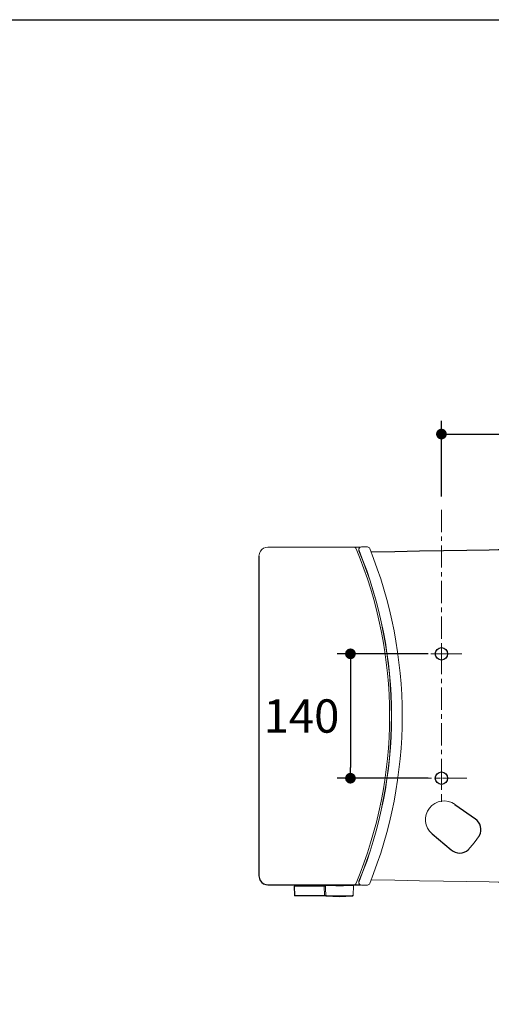
# Model space of a CAD drawing. Units: inches. Extents: x 72 to 14557, y -1181 to 1832.
# Drawn here: x 12161 to 12691, y 724 to 1832 of the extents above; entities that cross this region are included whole.
import ezdxf

# ---------------------------------------------------------------- set-up
doc = ezdxf.new("R2010")
doc.units = ezdxf.units.IN
doc.header["$MEASUREMENT"] = 0
doc.linetypes.add('CENTER', pattern=[2, 1.25, -0.25, 0.25, -0.25])
doc.linetypes.add('CENTER2', pattern=[1.125, 0.75, -0.125, 0.125, -0.125])
doc.layers.get('0').update_dxf_attribs({"lineweight": 20})
for name, color, linetype in [('06___PRT_ALL_SURFS', 7, 'Continuous'), ('DATUM_AXIS', 7, 'Continuous'), ('Title box', 7, 'Continuous')]:
    doc.layers.add(name, color=color, linetype=linetype)
doc.layers.add('Center line', color=4, linetype='CENTER', lineweight=13)
doc.layers.add('Dimensions', color=7, linetype='Continuous', lineweight=13)
doc.styles.get("Standard").update_dxf_attribs({"font": 'helr45w_0.ttf'})
doc.dimstyles.get("Standard").update_dxf_attribs({"dimscale": 15, "dimtxt": 2.5, "dimasz": 0.8, "dimexe": 1, "dimexo": 1, "dimgap": 1, "dimtad": 2, "dimtih": 1, "dimtoh": 1, "dimdec": 0, "dimzin": 0, "dimdsep": 46, "dimtxsty": 'Standard', "dimblk": 'DOT', "dimcen": 2, "dimclrd": 1, "dimclre": 1, "dimclrt": 1, "dimadec": 0, "dimazin": 0, "dimtfac": 1, "dimtdec": 0, "dimtofl": 0, "dimtmove": 0, "dimatfit": 3, "dimfxl": 1, "dimtolj": 1, "dimtzin": 0, "dimarcsym": 0})

# ---------------------------------------------------------------- blocks, each defined once
blk = doc.blocks.new('_Dot')
at = {"color": 0, "linetype": 'ByBlock', "lineweight": -2}
blk.add_line((-0.5, 0), (-1, 0), dxfattribs=at)
at = {"color": 0, "linetype": 'ByBlock', "const_width": 0.5}
blk.add_lwpolyline([(-0.25, 0, 1), (0.25, 0, 1)], format="xyb", close=True, dxfattribs=at)
blk = doc.blocks.new('*D14')
at = {"layer": 'Defpoints', "color": 0, "transparency": 16777216}
for p in [(12634.7, 1118.5), (12532.4, 978.5), (12634.7, 978.5)]:
    blk.add_point(p, dxfattribs=at)
at = {"layer": 'Dimensions', "color": 1, "lineweight": -2, "transparency": 16777216}
for p, q in [((12619.7, 1118.5), (12517.4, 1118.5)), ((12532.4, 1106.5), (12532.4, 990.5)), ((12619.7, 978.5), (12517.4, 978.5))]:
    blk.add_line(p, q, dxfattribs=at)
at = {"layer": 'Dimensions', "color": 1, "lineweight": -2, "transparency": 16777216, "xscale": 12, "yscale": 12, "zscale": 12}
for p, rotation in [((12532.4, 1118.5), 90), ((12532.4, 978.5), 270)]:
    blk.add_blockref('_Dot', p, dxfattribs=dict(at, rotation=rotation))
at = {"layer": 'Dimensions', "color": 1, "transparency": 16777216, "insert": (12477.4, 1048.5), "char_height": 37.5, "attachment_point": 5}
blk.add_mtext('\\A1;140', dxfattribs=at)
blk = doc.blocks.new('*U6')
at = {"layer": 'Dimensions', "color": 0, "linetype": 'CENTER2', "transparency": 16777216}
for p, q in [((-7.12, 0), (-1.4, 0)), ((0, 1.4), (0, 7.12)), ((1.4, 0), (7.12, 0)), ((0, -7.12), (0, -1.4))]:
    blk.add_line(p, q, dxfattribs=at)
at = {"layer": 'Dimensions', "color": 0, "linetype": 'Continuous', "transparency": 16777216}
for p, q in [((-0.7, 0), (0.7, 0)), ((0, -0.7), (0, 0.7))]:
    blk.add_line(p, q, dxfattribs=at)
blk = doc.blocks.new('*U7')
at = {"layer": 'Dimensions', "color": 0, "linetype": 'CENTER2', "transparency": 16777216}
for p, q in [((-7.12, 0), (-1.4, 0)), ((0, 1.4), (0, 7.12)), ((1.4, 0), (7.12, 0)), ((0, -7.12), (0, -1.4))]:
    blk.add_line(p, q, dxfattribs=at)
at = {"layer": 'Dimensions', "color": 0, "linetype": 'Continuous', "transparency": 16777216}
for p, q in [((-0.7, 0), (0.7, 0)), ((0, -0.7), (0, 0.7))]:
    blk.add_line(p, q, dxfattribs=at)
blk = doc.blocks.new('*D15')
at = {"layer": 'Defpoints', "color": 0, "transparency": 16777216}
for p in [(13109.7, 1365.8), (12634.7, 1280.5), (13109.7, 1047.5)]:
    blk.add_point(p, dxfattribs=at)
at = {"layer": 'Dimensions', "color": 1, "lineweight": -2, "transparency": 16777216}
for p, q in [((12634.7, 1295.5), (12634.7, 1380.8)), ((13109.7, 1062.5), (13109.7, 1380.8)), ((12646.7, 1365.8), (13097.7, 1365.8))]:
    blk.add_line(p, q, dxfattribs=at)
at = {"layer": 'Dimensions', "color": 1, "lineweight": -2, "transparency": 16777216, "xscale": 12, "yscale": 12, "zscale": 12, "rotation": 180}
blk.add_blockref('_Dot', (12634.7, 1365.8), dxfattribs=at)
at = {"layer": 'Dimensions', "color": 1, "lineweight": -2, "transparency": 16777216, "xscale": 12, "yscale": 12, "zscale": 12}
blk.add_blockref('_Dot', (13109.7, 1365.8), dxfattribs=at)
at = {"layer": 'Dimensions', "color": 1, "transparency": 16777216, "insert": (12872.2, 1400.1), "char_height": 37.5, "attachment_point": 5}
blk.add_mtext('\\A1;475', dxfattribs=at)

msp = doc.modelspace()

# ---------------------------------------------------------------- linework, layer by layer
at = {"color": 7, "linetype": 'Continuous'}
for p in [(12677.5, 914), (12664.9, 897.8)]:
    msp.add_line(p, (12671.6, 905.6), dxfattribs=at)
for points in [[(12555.7, 864.1), (12582.2, 863.6), (12610.1, 863.1), (12637.1, 862.6), (12663.2, 862.2), (12688.2, 861.8)], [(12688.2, 861.8), (12698.5, 861.6), (12708.7, 861.5), (12718.7, 861.4), (12728.5, 861.3), (12738.2, 861.2), (12747.7, 861.2), (12757.1, 861.2), (12766.2, 861.3), (12775.2, 861.4), (12784, 861.6), (12792.7, 861.8), (12801.2, 862.1), (12809.5, 862.4), (12817.6, 862.8), (12825.4, 863.2)]]:
    msp.add_lwpolyline(points, dxfattribs=at)
msp.add_arc((12637.8, 932), 21, 54.5349, 229.574, dxfattribs=at)
at = {"layer": '06___PRT_ALL_SURFS', "color": 7, "linetype": 'Continuous'}
for p, q in [((12649.9, 949.1), (12672.9, 932.7)), ((12624.2, 916), (12645.7, 897.8))]:
    msp.add_line(p, q, dxfattribs=at)
for centre, start, end in [((12664.2, 920.6), 333.6829, 54.5349), ((12655.3, 909.1), 229.574, 310.426)]:
    msp.add_arc(centre, 14.8, start, end, dxfattribs=at)
at = {"layer": 'Center line', "ltscale": 20}
for p, q in [((12634.7, 1280.5), (12634.7, 952)), ((12657.7, 1118.5), (12611.7, 1118.5)), ((12663.4, 978.5), (12605.9, 978.5))]:
    msp.add_line(p, q, dxfattribs=at)
at = {"layer": 'DATUM_AXIS', "color": 7, "linetype": 'Continuous'}
for points in [[(12688.2, 1235.3), (12663.2, 1234.9), (12637.1, 1234.4), (12610.1, 1233.9), (12582.2, 1233.4), (12555.7, 1233)], [(12825.4, 1233.8), (12817.6, 1234.2), (12809.5, 1234.6), (12801.2, 1235), (12792.7, 1235.2), (12784, 1235.4), (12775.2, 1235.6), (12766.2, 1235.7), (12757.1, 1235.8), (12747.7, 1235.8), (12738.2, 1235.8), (12728.5, 1235.8), (12718.7, 1235.7), (12708.7, 1235.6), (12698.5, 1235.4), (12688.2, 1235.3)]]:
    msp.add_lwpolyline(points, dxfattribs=at)
msp.add_lwpolyline([(12429.6, 1228.5), (12429.6, 868.5, 0.144285), (12431.2, 863.1, 0.254753), (12439.6, 858.5), (12539.5, 858.5), (12540.7, 858.5), (12541.8, 858.5), (12542.5, 858.5), (12543, 858.5), (12543.4, 858.5), (12543.7, 858.5)], format="xyb", dxfattribs=at)
for centre in [(12634.7, 1118.5), (12634.7, 978.5)]:
    msp.add_circle(centre, 7, dxfattribs=at)
at = {"layer": 'Dimensions'}
for p, q in [((12539.3, 1238.5), (12439.6, 1238.5)), ((12540.6, 1238.5), (12539.3, 1238.5)), ((12541.5, 1238.5), (12540.6, 1238.5)), ((12542.3, 1238.5), (12541.5, 1238.5)), ((12542.2, 1237.1), (12542.3, 1237.3)), ((12542.9, 1238.5), (12542.3, 1238.5)), ((12543.3, 1238.6), (12542.9, 1238.5)), ((12543.7, 1238.6), (12543.3, 1238.6)), ((12544.9, 1238.8), (12551.4, 1238.8)), ((12469.1, 857.1), (12469.1, 857.2)), ((12469.1, 857.2), (12469.1, 857.2)), ((12469.1, 857.2), (12469.1, 857.2)), ((12469.1, 857.2), (12469.1, 857.2)), ((12469.1, 857.2), (12469.1, 857.2)), ((12469.1, 857.2), (12469.1, 857.2)), ((12469.1, 857.2), (12469.1, 857.2)), ((12469.1, 857.2), (12469.1, 857.2)), ((12469.1, 857.2), (12469.2, 857.2)), ((12469.2, 857.1), (12469.1, 857.1)), ((12469.1, 857.1), (12469.1, 857.1)), ((12469.1, 857.1), (12469.1, 857.1)), ((12469.1, 857.1), (12469.1, 857.1)), ((12469.1, 857.1), (12469.1, 857.1)), ((12469.1, 857.1), (12469.1, 857.1)), ((12469.1, 857.1), (12469.1, 857.1)), ((12469.1, 857.1), (12469.1, 857.1)), ((12469.1, 857.1), (12469.1, 857.1)), ((12469.4, 846.6), (12469.1, 857.1)), ((12469.1, 857.1), (12469.4, 846.5)), ((12469.2, 857.2), (12469.2, 857.2)), ((12469.2, 857.2), (12469.2, 857.2)), ((12469.2, 857.2), (12469.2, 857.2)), ((12469.2, 857.2), (12469.3, 857.2)), ((12469.3, 857.1), (12469.2, 857.1)), ((12469.2, 857.1), (12469.2, 857.1)), ((12469.2, 857.1), (12469.2, 857.1)), ((12469.3, 857.2), (12469.3, 857.2)), ((12469.3, 857.2), (12469.4, 857.2)), ((12469.4, 857.1), (12469.3, 857.1)), ((12469.3, 857.1), (12469.3, 857.1)), ((12469.3, 857.1), (12469.3, 857.1)), ((12469.4, 857.2), (12469.4, 857.2)), ((12469.4, 857.2), (12469.5, 857.2)), ((12469.5, 857.1), (12469.4, 857.1)), ((12469.4, 857.1), (12469.4, 857.1)), ((12469.5, 857.2), (12469.5, 857.2)), ((12469.5, 857.2), (12469.6, 857.2)), ((12469.6, 857.1), (12469.5, 857.1)), ((12469.5, 857.1), (12469.5, 857.1)), ((12469.6, 857.2), (12469.6, 857.2)), ((12469.6, 857.2), (12502.9, 857.2)), ((12502.9, 857.1), (12469.6, 857.1)), ((12469.6, 857.1), (12469.6, 857.1)), ((12469.6, 857.1), (12469.9, 846.5)), ((12502.9, 857.2), (12502.9, 857.2)), ((12502.9, 857.2), (12503.1, 857.2)), ((12503.1, 857.1), (12502.9, 857.1)), ((12502.9, 857.1), (12502.9, 857.1)), ((12503.1, 846.5), (12502.9, 857.1)), ((12503.1, 857.2), (12503.2, 857.2)), ((12503.2, 857.1), (12503.1, 857.1)), ((12503.2, 857.2), (12503.4, 857.2)), ((12503.4, 857.1), (12503.2, 857.1)), ((12503.4, 857.2), (12503.4, 857.2)), ((12503.4, 857.2), (12503.5, 857.2)), ((12503.5, 857.1), (12503.4, 857.1)), ((12503.4, 857.1), (12503.4, 857.1)), ((12503.5, 857.2), (12503.7, 857.2)), ((12503.7, 857.1), (12503.5, 857.1)), ((12503.7, 857.2), (12503.8, 857.2)), ((12503.8, 857.1), (12503.7, 857.1)), ((12503.8, 857.2), (12503.9, 857.2)), ((12503.9, 857.1), (12503.8, 857.1)), ((12503.9, 857.2), (12504, 857.2)), ((12504, 857.1), (12503.9, 857.1)), ((12504, 857.2), (12504.2, 857.2)), ((12504.2, 857.1), (12504, 857.1)), ((12504.2, 857.2), (12504.2, 857.2)), ((12504.2, 857.2), (12504.2, 857.2)), ((12504.2, 857.2), (12504.3, 857.2)), ((12504.3, 857.1), (12504.2, 857.1)), ((12504.3, 857.2), (12504.3, 857.2)), ((12504.3, 857.2), (12504.4, 857.2)), ((12504.4, 857.1), (12504.3, 857.1)), ((12504.3, 857.1), (12504.3, 857.1)), ((12504.3, 857.1), (12504.3, 857.1)), ((12504.5, 858), (12504.4, 857.9)), ((12504.4, 857.9), (12504.4, 857.8)), ((12504.4, 857.8), (12504.4, 857.8)), ((12504.4, 857.8), (12504.4, 857.7)), ((12504.4, 857.7), (12504.4, 857.6)), ((12504.4, 857.6), (12504.4, 857.6)), ((12504.4, 857.6), (12504.4, 857.5)), ((12504.4, 857.5), (12504.5, 857.6)), ((12504.4, 857.5), (12504.4, 857.4)), ((12504.4, 857.4), (12504.4, 857.5)), ((12504.4, 857.5), (12504.4, 857.5)), ((12504.4, 857.4), (12504.4, 857.3)), ((12504.4, 857.3), (12504.4, 857.4)), ((12504.4, 857.3), (12504.4, 857.2)), ((12504.4, 857.2), (12504.4, 857.3)), ((12504.4, 857.3), (12504.4, 857.3)), ((12504.4, 857.2), (12504.4, 857.1)), ((12504.4, 857.1), (12504.4, 857.2)), ((12504.4, 857.1), (12504.4, 857.1)), ((12504.5, 858), (12504.5, 858)), ((12504.5, 857.8), (12504.5, 858)), ((12504.5, 858), (12504.6, 858)), ((12505, 857.8), (12504.5, 857.8)), ((12504.5, 857.7), (12504.5, 857.8)), ((12504.5, 857.8), (12504.5, 857.8)), ((12504.5, 857.6), (12504.5, 857.7)), ((12504.6, 858), (12504.9, 858.1)), ((12504.9, 858.1), (12505.1, 858.1)), ((12505.4, 857.8), (12505, 857.8)), ((12505.1, 858.1), (12505.1, 858.1)), ((12505.1, 858.1), (12505.5, 858.1)), ((12506.7, 857.7), (12505.4, 857.8)), ((12505.5, 858.1), (12505.9, 858.1)), ((12505.9, 858.1), (12506, 858.1)), ((12506, 858.1), (12506.1, 858.1)), ((12506.1, 858.1), (12506.5, 858.1)), ((12506.1, 858), (12506.1, 858)), ((12506.1, 858), (12506.1, 858)), ((12506.1, 858), (12506.1, 858)), ((12506.1, 858), (12506.1, 858)), ((12506.1, 858), (12506.1, 858)), ((12506.1, 858), (12506.1, 858)), ((12506.1, 858), (12506.1, 858)), ((12506.1, 858), (12506.1, 858)), ((12506.1, 858), (12506.1, 858)), ((12506.1, 858), (12506.1, 858)), ((12506.1, 858), (12506.1, 858)), ((12506.1, 858), (12506.1, 857.8)), ((12506.1, 857.8), (12506.1, 857.8)), ((12506.1, 857.8), (12506.1, 857.8)), ((12506.1, 857.8), (12506.1, 857.8)), ((12506.1, 857.8), (12506.1, 857.8)), ((12506.1, 857.8), (12506.1, 857.8)), ((12506.1, 857.8), (12506.1, 857.8)), ((12506.1, 857.8), (12506.1, 857.8)), ((12506.1, 857.8), (12506.1, 857.8)), ((12506.1, 857.8), (12506.1, 857.8)), ((12506.1, 857.8), (12506.2, 857.8)), ((12506.2, 857.8), (12506.2, 858)), ((12506.2, 858), (12506.4, 858)), ((12506.2, 858), (12506.2, 858)), ((12506.2, 858), (12506.2, 858)), ((12506.2, 858), (12506.2, 858)), ((12506.2, 858), (12506.2, 858)), ((12506.2, 858), (12506.2, 858)), ((12506.2, 858), (12506.1, 858)), ((12506.2, 857.8), (12506.2, 857.8)), ((12506.2, 857.8), (12506.2, 857.8)), ((12506.2, 857.8), (12506.2, 857.8)), ((12506.2, 857.8), (12506.2, 857.8)), ((12506.2, 857.8), (12506.2, 857.8)), ((12506.2, 857.8), (12506.2, 857.8)), ((12506.2, 857.8), (12507, 857.8)), ((12506.4, 858), (12506.6, 858.1)), ((12506.5, 858.1), (12506.9, 858.2)), ((12506.6, 858.1), (12506.9, 858.1)), ((12506.8, 857.7), (12506.7, 857.7)), ((12508.6, 857.6), (12506.8, 857.7)), ((12506.9, 858.2), (12507.4, 858.2)), ((12506.9, 858.1), (12507.1, 858.1)), ((12507, 857.8), (12507.3, 857.8)), ((12507.1, 858.1), (12507.2, 858.1)), ((12507.2, 858.1), (12507.5, 858.1)), ((12507.3, 857.8), (12508.6, 857.7)), ((12507.4, 858.2), (12507.8, 858.2)), ((12507.5, 858.1), (12507.7, 858.1)), ((12507.7, 858.1), (12507.9, 858.1)), ((12507.8, 858.2), (12508.2, 858.2)), ((12507.9, 858.1), (12508.2, 858.1)), ((12508.2, 858.2), (12508.6, 858.2)), ((12508.2, 858.1), (12508.4, 858.1)), ((12508.4, 858.1), (12508.6, 858.1)), ((12508.6, 857.7), (12508.6, 858.3)), ((12508.6, 857.7), (12508.7, 857.7)), ((12508.7, 857.6), (12508.6, 857.6)), ((12508.7, 857.7), (12510.5, 857.7)), ((12510.9, 857.6), (12508.7, 857.6)), ((12510.5, 857.7), (12512.4, 857.6)), ((12514, 857.6), (12510.9, 857.6)), ((12512.4, 857.6), (12514.7, 857.6)), ((12516.1, 857.5), (12514, 857.6)), ((12514.7, 857.6), (12517.1, 857.6)), ((12519, 857.5), (12516.1, 857.5)), ((12517.1, 857.6), (12519.7, 857.6)), ((12521.8, 857.5), (12519, 857.5)), ((12519.7, 857.6), (12522.2, 857.6)), ((12524.6, 857.5), (12521.8, 857.5)), ((12522.2, 857.6), (12524.6, 857.6)), ((12527.3, 857.6), (12524.6, 857.5)), ((12524.6, 857.6), (12526.9, 857.6)), ((12526.9, 857.6), (12529, 857.7)), ((12529.7, 857.6), (12527.3, 857.6)), ((12529, 857.7), (12530, 857.7)), ((12530.8, 857.6), (12529.7, 857.6)), ((12530, 857.7), (12530.8, 857.7)), ((12531.8, 857.7), (12530.8, 857.6)), ((12530.8, 857.7), (12531.6, 857.7)), ((12531.1, 857.7), (12531.2, 858.3)), ((12531.3, 858.2), (12531.1, 858.2)), ((12531.4, 858.1), (12531.1, 858.1)), ((12531.7, 858.2), (12531.3, 858.2)), ((12531.6, 858.1), (12531.4, 858.1)), ((12531.9, 858.1), (12531.6, 858.1)), ((12531.6, 857.7), (12532.3, 857.7)), ((12532.2, 858.2), (12531.7, 858.2)), ((12532.7, 857.7), (12531.8, 857.7)), ((12532.1, 858.1), (12531.9, 858.1)), ((12532.3, 858.1), (12532.1, 858.1)), ((12532.6, 858.2), (12532.2, 858.2)), ((12532.5, 858.1), (12532.3, 858.1)), ((12532.3, 857.7), (12532.9, 857.8)), ((12532.8, 858.1), (12532.5, 858.1)), ((12533.1, 858.1), (12532.6, 858.2)), ((12533.5, 857.7), (12532.7, 857.7)), ((12533, 858.1), (12532.8, 858.1)), ((12532.9, 857.8), (12533.4, 857.8)), ((12533.1, 858.1), (12533, 858.1)), ((12533.3, 858.1), (12533.1, 858.1)), ((12533.4, 858.1), (12533.1, 858.1)), ((12533.5, 858), (12533.3, 858.1)), ((12533.9, 858.1), (12533.4, 858.1)), ((12533.4, 857.8), (12533.8, 857.8)), ((12533.6, 858), (12533.5, 858)), ((12534.2, 857.8), (12533.5, 857.7)), ((12533.7, 858), (12533.6, 858)), ((12533.8, 858), (12533.7, 858)), ((12533.7, 858), (12533.7, 858)), ((12533.9, 858), (12533.8, 858)), ((12533.8, 858), (12533.8, 858)), ((12533.8, 857.8), (12533.9, 857.8)), ((12534.2, 858.1), (12533.9, 858.1)), ((12534, 858), (12533.9, 858)), ((12533.9, 857.8), (12534, 857.9)), ((12534.1, 858), (12534, 858)), ((12534, 858), (12534, 858)), ((12534, 857.9), (12534.1, 857.9)), ((12534.2, 858), (12534.1, 858)), ((12534.1, 858), (12534.1, 858)), ((12534.1, 858), (12534.1, 858)), ((12534.1, 858), (12534.1, 858)), ((12534.1, 857.9), (12534.2, 857.9)), ((12534.5, 858.1), (12534.2, 858.1)), ((12534.2, 857.9), (12534.2, 858)), ((12534.2, 858), (12534.2, 858)), ((12534.2, 858), (12534.2, 858)), ((12534.2, 858), (12534.2, 858)), ((12534.2, 857.9), (12534.2, 857.9)), ((12534.2, 857.9), (12534.2, 857.9)), ((12534.2, 857.9), (12534.3, 857.9)), ((12534.3, 857.9), (12534.2, 857.9)), ((12534.2, 857.9), (12534.2, 857.9)), ((12534.2, 857.9), (12534.2, 857.9)), ((12534.2, 857.9), (12534.2, 857.9)), ((12534.2, 857.9), (12534.2, 857.9)), ((12534.7, 857.8), (12534.2, 857.8)), ((12534.3, 857.9), (12534.3, 857.9)), ((12534.3, 857.9), (12534.3, 857.9)), ((12534.3, 857.9), (12534.3, 857.9)), ((12534.8, 858.1), (12534.5, 858.1)), ((12535.2, 857.8), (12534.7, 857.8)), ((12535.1, 858), (12534.8, 858.1)), ((12535.3, 858), (12535.1, 858)), ((12535.1, 858), (12535.1, 858)), ((12535.3, 857.8), (12535.2, 857.8)), ((12535.4, 858), (12535.3, 858)), ((12535.3, 858), (12535.3, 858)), ((12535.5, 857.9), (12535.3, 857.8)), ((12535.5, 858), (12535.4, 858)), ((12535.6, 858), (12535.5, 858)), ((12535.6, 857.9), (12535.5, 857.9)), ((12535.5, 846.5), (12535.8, 857.9)), ((12535.7, 858), (12535.6, 858)), ((12535.6, 858), (12535.6, 858)), ((12535.7, 857.9), (12535.6, 857.9)), ((12535.7, 857.9), (12535.7, 858)), ((12535.7, 858), (12535.7, 858)), ((12535.8, 857.9), (12535.7, 857.9)), ((12535.7, 857.9), (12535.7, 857.9)), ((12535.7, 857.9), (12535.7, 857.9)), ((12535.8, 857.9), (12535.7, 857.9)), ((12535.7, 857.9), (12535.7, 857.9)), ((12535.7, 857.9), (12535.7, 857.9)), ((12535.8, 857.9), (12535.8, 857.9)), ((12535.8, 857.9), (12535.8, 857.9)), ((12469.4, 846.5), (12469.4, 846.5)), ((12469.4, 846.5), (12469.4, 846.5)), ((12469.4, 846.5), (12469.4, 846.5)), ((12469.4, 846.5), (12469.4, 846.5)), ((12469.4, 846.5), (12469.4, 846.5)), ((12469.4, 846.5), (12469.4, 846.5)), ((12469.4, 846.5), (12469.4, 846.5)), ((12469.4, 846.5), (12469.4, 846.5)), ((12469.4, 846.5), (12469.4, 846.5)), ((12469.4, 846.5), (12469.4, 846.5)), ((12469.4, 846.5), (12469.4, 846.5)), ((12469.4, 846.5), (12469.4, 846.5)), ((12469.4, 846.5), (12469.4, 846.5)), ((12469.4, 846.5), (12469.4, 846.5)), ((12469.4, 846.5), (12469.4, 846.5)), ((12469.4, 846.5), (12469.5, 846.5)), ((12469.5, 846.5), (12469.5, 846.5)), ((12469.5, 846.5), (12469.5, 846.5)), ((12469.5, 846.5), (12469.5, 846.5)), ((12469.5, 846.5), (12469.5, 846.5)), ((12469.5, 846.5), (12469.5, 846.5)), ((12469.5, 846.5), (12469.5, 846.5)), ((12469.5, 846.5), (12469.5, 846.5)), ((12469.5, 846.5), (12469.5, 846.5)), ((12469.5, 846.5), (12469.5, 846.5)), ((12469.5, 846.5), (12469.5, 846.5)), ((12469.5, 846.5), (12469.5, 846.5)), ((12469.5, 846.5), (12469.5, 846.5)), ((12469.5, 846.5), (12469.6, 846.5)), ((12469.6, 846.5), (12469.6, 846.5)), ((12469.6, 846.5), (12469.6, 846.5)), ((12469.6, 846.5), (12469.7, 846.5)), ((12469.7, 846.5), (12469.7, 846.5)), ((12469.7, 846.5), (12469.7, 846.5)), ((12469.7, 846.5), (12469.8, 846.5)), ((12469.8, 846.5), (12469.8, 846.5)), ((12469.8, 846.5), (12469.9, 846.5)), ((12469.9, 846.5), (12469.9, 846.5)), ((12469.9, 846.5), (12469.9, 846.5)), ((12469.9, 846.5), (12469.9, 846.4)), ((12469.9, 846.5), (12503.1, 846.5)), ((12469.9, 846.4), (12469.9, 846.4)), ((12469.9, 846.4), (12469.9, 846.3)), ((12469.9, 846.3), (12469.9, 846.3)), ((12469.9, 846.3), (12469.9, 846.2)), ((12469.9, 846.2), (12469.9, 846.2)), ((12469.9, 846.2), (12469.9, 846.2)), ((12469.9, 846.2), (12469.9, 846.1)), ((12469.9, 846.1), (12469.9, 846.1)), ((12469.9, 846.1), (12469.9, 846.1)), ((12469.9, 846.1), (12469.9, 846.1)), ((12469.9, 846.1), (12469.9, 846.1)), ((12469.9, 846.1), (12469.9, 846)), ((12469.9, 846), (12469.9, 846)), ((12469.9, 846), (12469.9, 846)), ((12469.9, 846), (12469.9, 846)), ((12469.9, 846), (12469.9, 846)), ((12469.9, 846), (12469.9, 846)), ((12469.9, 846), (12469.9, 846)), ((12469.9, 846), (12469.9, 846)), ((12469.9, 846), (12469.9, 846)), ((12469.9, 846), (12469.9, 846)), ((12469.9, 846), (12503.2, 846)), ((12503.1, 846.4), (12503.1, 846.5)), ((12503.1, 846.5), (12503.1, 846.5)), ((12503.1, 846.3), (12503.1, 846.4)), ((12503.1, 846.4), (12503.1, 846.4)), ((12503.1, 846.2), (12503.1, 846.3)), ((12503.1, 846.3), (12503.1, 846.3)), ((12503.1, 846.1), (12503.1, 846.2)), ((12503.1, 846.2), (12503.1, 846.2)), ((12503.1, 846.2), (12503.1, 846.2)), ((12503.1, 846), (12503.1, 846.1)), ((12503.1, 846.1), (12503.1, 846.1)), ((12503.1, 846.1), (12503.1, 846.1)), ((12503.1, 846.1), (12503.1, 846.1)), ((12503.1, 846.1), (12503.1, 846.1)), ((12503.1, 846), (12503.1, 846)), ((12503.1, 846), (12503.1, 846)), ((12503.1, 846), (12503.1, 846)), ((12503.1, 846), (12503.1, 846)), ((12503.1, 846), (12503.1, 846)), ((12503.1, 846), (12503.1, 846)), ((12503.1, 846), (12503.1, 846)), ((12503.1, 846), (12503.1, 846)), ((12503.2, 846), (12503.3, 846)), ((12503.3, 846), (12503.4, 846)), ((12503.4, 846), (12503.5, 846)), ((12503.5, 846), (12503.6, 846)), ((12503.7, 846.5), (12503.6, 846.5)), ((12503.6, 846.5), (12503.6, 846.5)), ((12503.6, 846.5), (12503.6, 846.5)), ((12503.6, 846.5), (12503.6, 846.4)), ((12503.6, 846.4), (12503.6, 846.4)), ((12503.6, 846.4), (12503.6, 846.4)), ((12503.6, 846.4), (12503.6, 846.3)), ((12503.6, 846.3), (12503.7, 846.3)), ((12503.6, 846), (12503.8, 846)), ((12503.8, 846.5), (12503.7, 846.5)), ((12503.7, 846.5), (12503.7, 846.5)), ((12503.7, 846.3), (12503.7, 846.3)), ((12503.7, 846.3), (12503.7, 846.3)), ((12503.7, 846.3), (12503.7, 846.2)), ((12503.7, 846.2), (12503.7, 846.2)), ((12503.7, 846.2), (12503.7, 846.2)), ((12503.7, 846.2), (12503.7, 846.2)), ((12503.7, 846.2), (12503.7, 846.2)), ((12503.7, 846.2), (12503.7, 846.1)), ((12503.7, 846.1), (12503.7, 846.1)), ((12503.7, 846.1), (12503.7, 846.1)), ((12503.7, 846.1), (12503.7, 846.1)), ((12503.7, 846.1), (12503.7, 846.1)), ((12503.7, 846.1), (12503.7, 846.1)), ((12503.7, 846.1), (12503.7, 846.1)), ((12503.7, 846.1), (12503.7, 846.1)), ((12503.7, 846.1), (12503.7, 846.1)), ((12503.7, 846.1), (12503.8, 846)), ((12503.9, 846.5), (12503.8, 846.5)), ((12503.8, 846.5), (12503.8, 846.5)), ((12503.8, 846), (12503.8, 846)), ((12503.8, 846), (12503.8, 846)), ((12503.8, 846), (12503.8, 846)), ((12503.8, 846), (12503.8, 846)), ((12503.8, 846), (12503.8, 846)), ((12503.8, 846), (12503.8, 846)), ((12503.8, 846), (12503.8, 846)), ((12503.8, 846), (12503.9, 846)), ((12504, 846.5), (12503.9, 846.5)), ((12503.9, 846.5), (12503.9, 846.5)), ((12503.9, 846), (12503.9, 846)), ((12503.9, 846), (12504, 846)), ((12504.1, 846.5), (12504, 846.5)), ((12504, 846.5), (12504, 846.5)), ((12504, 846.5), (12504, 846.5)), ((12504, 846), (12504.1, 846)), ((12504.1, 846.5), (12504.1, 846.5)), ((12504.1, 846.4), (12504.1, 846.5)), ((12504.1, 846.5), (12504.1, 846.5)), ((12504.1, 846.5), (12504.2, 846.4)), ((12504.1, 846.3), (12504.1, 846.4)), ((12504.1, 846.4), (12504.1, 846.4)), ((12504.1, 846.4), (12504.1, 846.4)), ((12504.1, 846.4), (12504.1, 846.4)), ((12504.1, 846.2), (12504.1, 846.3)), ((12504.1, 846.3), (12504.1, 846.3)), ((12504.1, 846.3), (12504.1, 846.3)), ((12504.1, 846.3), (12504.1, 846.3)), ((12504.1, 846.3), (12504.1, 846.3)), ((12504.2, 846.2), (12504.1, 846.2)), ((12504.1, 846.2), (12504.1, 846.2)), ((12504.1, 846.2), (12504.1, 846.2)), ((12504.1, 846.2), (12504.1, 846.2)), ((12504.1, 846), (12504.2, 846)), ((12504.2, 846.4), (12504.3, 846.4)), ((12504.2, 846.1), (12504.2, 846.2)), ((12504.2, 846), (12504.2, 846.1)), ((12504.2, 846.1), (12504.2, 846.1)), ((12504.2, 846.1), (12504.2, 846.1)), ((12504.2, 846.1), (12504.2, 846.1)), ((12504.2, 846.1), (12504.2, 846.1)), ((12504.2, 846.1), (12504.2, 846.1)), ((12504.2, 846.1), (12504.2, 846.1)), ((12504.3, 846), (12504.2, 846)), ((12504.2, 846), (12504.2, 846)), ((12504.2, 846), (12504.3, 846)), ((12504.3, 846.4), (12504.3, 846.4)), ((12504.3, 846.4), (12504.4, 846.4)), ((12504.4, 846), (12504.3, 846)), ((12504.3, 846), (12504.3, 846)), ((12504.3, 846), (12504.3, 846)), ((12504.3, 846), (12504.3, 846)), ((12504.3, 846), (12504.3, 846)), ((12504.3, 846), (12504.3, 846)), ((12504.3, 846), (12504.3, 846)), ((12504.3, 846), (12504.3, 846)), ((12504.3, 846), (12504.4, 846)), ((12504.4, 846.4), (12504.4, 846.4)), ((12504.4, 846.4), (12504.4, 846.4)), ((12504.4, 846.4), (12504.5, 846.4)), ((12504.4, 846), (12504.4, 846)), ((12504.4, 846), (12504.7, 846)), ((12504.5, 846.4), (12504.5, 846.4)), ((12504.5, 846.4), (12504.6, 846.4)), ((12504.6, 846.4), (12505, 846.4)), ((12504.6, 846.4), (12504.6, 846.4)), ((12504.7, 846), (12504.8, 845.9)), ((12504.8, 845.9), (12504.9, 845.9)), ((12504.9, 845.9), (12505, 845.9)), ((12505, 846.4), (12505.4, 846.3)), ((12505, 845.9), (12505, 845.9)), ((12505, 845.9), (12505.1, 845.9)), ((12505.1, 845.9), (12505.1, 845.9)), ((12505.1, 845.9), (12505.1, 845.9)), ((12505.1, 845.9), (12505.1, 845.9)), ((12505.1, 845.9), (12505.1, 845.9)), ((12505.1, 845.9), (12505.1, 845.9)), ((12505.1, 845.9), (12505.2, 845.9)), ((12505.2, 845.9), (12505.2, 845.9)), ((12505.2, 845.9), (12505.2, 845.9)), ((12505.2, 845.9), (12505.2, 845.9)), ((12505.2, 845.9), (12505.2, 845.9)), ((12505.2, 845.9), (12505.2, 845.9)), ((12505.2, 845.9), (12505.3, 845.9)), ((12505.3, 845.9), (12505.8, 845.8)), ((12505.4, 846.3), (12506.4, 846.3)), ((12505.8, 845.8), (12506.1, 845.8)), ((12506.1, 845.8), (12507.2, 845.8)), ((12506.4, 846.3), (12506.7, 846.3)), ((12506.7, 846.3), (12508.4, 846.2)), ((12507.2, 845.8), (12507.3, 845.8)), ((12507.3, 845.8), (12508.9, 845.7)), ((12508.4, 846.2), (12508.5, 846.2)), ((12508.5, 846.2), (12510.6, 846.2)), ((12508.9, 845.7), (12510.7, 845.7)), ((12510.6, 846.2), (12513.6, 846.1)), ((12510.7, 845.7), (12513.5, 845.6)), ((12513.5, 845.6), (12515.1, 845.6)), ((12513.6, 846.1), (12515.7, 846.1)), ((12515.1, 845.6), (12517, 845.6)), ((12515.7, 846.1), (12518.5, 846.1)), ((12517, 845.6), (12520, 845.6)), ((12518.5, 846.1), (12521.4, 846.1)), ((12520, 845.6), (12521.9, 845.6)), ((12521.4, 846.1), (12524.2, 846.1)), ((12521.9, 845.6), (12524.8, 845.6)), ((12524.2, 846.1), (12526.8, 846.1)), ((12524.8, 845.6), (12526.5, 845.6)), ((12526.5, 845.6), (12529.2, 845.7)), ((12526.8, 846.1), (12529.3, 846.2)), ((12529.2, 845.7), (12531, 845.7)), ((12529.3, 846.2), (12530.4, 846.2)), ((12530.4, 846.2), (12531.4, 846.2)), ((12531, 845.7), (12532.5, 845.8)), ((12531.4, 846.2), (12532.3, 846.2)), ((12532.3, 846.2), (12533.1, 846.3)), ((12532.5, 845.8), (12532.6, 845.8)), ((12532.6, 845.8), (12533.7, 845.8)), ((12533.1, 846.3), (12533.8, 846.3)), ((12533.7, 845.8), (12534, 845.8)), ((12533.8, 846.3), (12534.4, 846.3)), ((12534, 845.8), (12534.5, 845.9)), ((12534.4, 846.3), (12534.8, 846.4)), ((12534.5, 845.9), (12534.5, 845.9)), ((12534.5, 845.9), (12534.5, 845.9)), ((12534.5, 845.9), (12534.6, 845.9)), ((12534.6, 845.9), (12534.7, 845.9)), ((12534.7, 845.9), (12534.8, 845.9)), ((12534.8, 846.4), (12535, 846.4)), ((12534.8, 845.9), (12534.8, 845.9)), ((12534.8, 845.9), (12534.8, 845.9)), ((12534.8, 845.9), (12534.9, 845.9)), ((12534.9, 845.9), (12534.9, 845.9)), ((12534.9, 845.9), (12534.9, 845.9)), ((12534.9, 845.9), (12535, 845.9)), ((12535, 846.4), (12535.2, 846.4)), ((12535, 845.9), (12535, 846)), ((12535, 846), (12535, 846)), ((12535, 846), (12535, 846)), ((12535, 846), (12535.1, 846)), ((12535.1, 846), (12535.1, 846)), ((12535.1, 846), (12535.1, 846)), ((12535.1, 846), (12535.1, 846)), ((12535.1, 846), (12535.2, 846)), ((12535.2, 846.4), (12535.3, 846.4)), ((12535.2, 846), (12535.2, 846.1)), ((12535.2, 846.1), (12535.3, 846.1)), ((12535.2, 846), (12535.2, 846)), ((12535.2, 846), (12535.2, 846)), ((12535.2, 846), (12535.2, 846)), ((12535.3, 846.4), (12535.4, 846.4)), ((12535.3, 846.1), (12535.3, 846.2)), ((12535.3, 846.2), (12535.4, 846.2)), ((12535.3, 846.1), (12535.3, 846.1)), ((12535.3, 846.1), (12535.3, 846.1)), ((12535.3, 846.1), (12535.3, 846.1)), ((12535.3, 846.1), (12535.3, 846.1)), ((12535.3, 846.1), (12535.3, 846.1)), ((12535.4, 846.4), (12535.4, 846.5)), ((12535.4, 846.5), (12535.4, 846.5)), ((12535.4, 846.5), (12535.5, 846.5)), ((12535.4, 846.3), (12535.4, 846.4)), ((12535.4, 846.4), (12535.4, 846.4)), ((12535.4, 846.4), (12535.4, 846.4)), ((12535.4, 846.4), (12535.4, 846.4)), ((12535.4, 846.4), (12535.5, 846.4)), ((12535.4, 846.2), (12535.4, 846.3)), ((12535.4, 846.3), (12535.4, 846.3)), ((12535.4, 846.3), (12535.4, 846.3)), ((12535.4, 846.3), (12535.4, 846.3)), ((12535.4, 846.3), (12535.4, 846.3)), ((12535.4, 846.2), (12535.4, 846.2)), ((12535.4, 846.2), (12535.4, 846.2)), ((12535.4, 846.2), (12535.4, 846.2)), ((12535.4, 846.2), (12535.4, 846.2)), ((12535.5, 846.4), (12535.5, 846.5)), ((12535.5, 846.5), (12535.5, 846.5))]:
    msp.add_line(p, q, dxfattribs=at)
for points in [[(12542.1, 862.4, 0.196229), (12542.1, 1234.7, -0.231234), (12542.3, 1237.3)], [(12429.6, 868.5, 0.147575), (12431.3, 863, 0.251329), (12439.6, 858.5), (12536.1, 858.5, 0.302903), (12538.8, 860.4, 0.098876), (12576.4, 1048.5)], [(12590.6, 1048.5, -0.095957), (12554.1, 860.1, -0.306102), (12551.4, 858.2), (12544.9, 858.2, -0.268756), (12542.3, 859.7, -0.231232), (12542.1, 862.4)], [(12542, 862.5, 0.073403), (12541.8, 861.7, 0.115769), (12542, 860.3, 0.036216), (12542.2, 859.9), (12542.3, 859.7)]]:
    msp.add_lwpolyline(points, format="xyb", dxfattribs=at)
for centre, radius, start, end in [((12439.6, 1228.5), 10, 147.1619, 180.0028), ((12439.6, 1228.5), 10, 90.0046, 147.1727), ((12536.1, 1235.5), 3, 22.5983, 90.0058), ((12086.5, 1048.5), 489.9, 0.0007, 22.5878), ((12544.8, 1235.6), 3.03, 158.7222, 185.137), ((12544.8, 1235.7), 3.02, 185.3539, 202.1487), ((12544.8, 1235.6), 3.02, 150.2571, 158.5545), ((12086, 1048.5), 492.5, 337.81, 22.19), ((12544.9, 1235.8), 3, 90.0217, 150.1951), ((12551.4, 1235.8), 3, 21.9237, 90.0004), ((12086, 1048.5), 504.6, 360, 21.9245), ((101111.8, 2772), 88628.1, 181.238067, 181.244976), ((12469.9, 846.6), 0.504, 184.8425, 191.5239), ((12469.9, 846.5), 0.511, 188.1845, 195.9326), ((12469.9, 846.5), 0.508, 195.9351, 270.0089), ((12502.5, 757.8), 88.7, 89.2662, 89.6048), ((12505.1, 846.4), 0.501, 180.9959, 262.3606), ((12506.2, 855.4), 9.52, 264.5145, 264.7415), ((12519.9, 997.6), 152.4, 264.5018, 275.5139)]:
    msp.add_arc(centre, radius, start, end, dxfattribs=at)
msp.add_open_spline([(12535.5, 846.5), (12535.5, 846.5), (12535.5, 846.5), (12535.5, 846.5)], degree=3, dxfattribs=at)
at = {"layer": 'Title box'}
msp.add_lwpolyline([(10314.4, -1180.6), (10314.4, 1832.1), (14557.2, 1832.1), (14557.2, -1180.6)], close=True, dxfattribs=at)

# ---------------------------------------------------------------- block references
at = {"layer": 'Dimensions', "linetype": 'CENTER2'}
for name, p in [('*U6', (12634.7, 1118.5)), ('*U7', (12634.7, 978.5))]:
    msp.add_blockref(name, p, dxfattribs=at)

# ---------------------------------------------------------------- dimensions: what is measured, and where the dimension line sits
at = {"layer": 'Dimensions'}
dim = msp.add_linear_dim(base=(13109.7, 1365.8), p1=(12634.7, 1280.5), p2=(13109.7, 1047.5), dimstyle='Standard', dxfattribs=at)
dim.commit()
dim.dimension.update_dxf_attribs({"geometry": '*D15', "text_midpoint": (12872.2, 1365.8), "dimtype": 160})
dim = msp.add_linear_dim(base=(12532.4, 978.5), p1=(12634.7, 1118.5), p2=(12634.7, 978.5), angle=90, dimstyle='Standard', dxfattribs=at)
dim.commit()
dim.dimension.update_dxf_attribs({"geometry": '*D14', "text_midpoint": (12477.4, 1048.5)})

doc.saveas('drawing.dxf')
